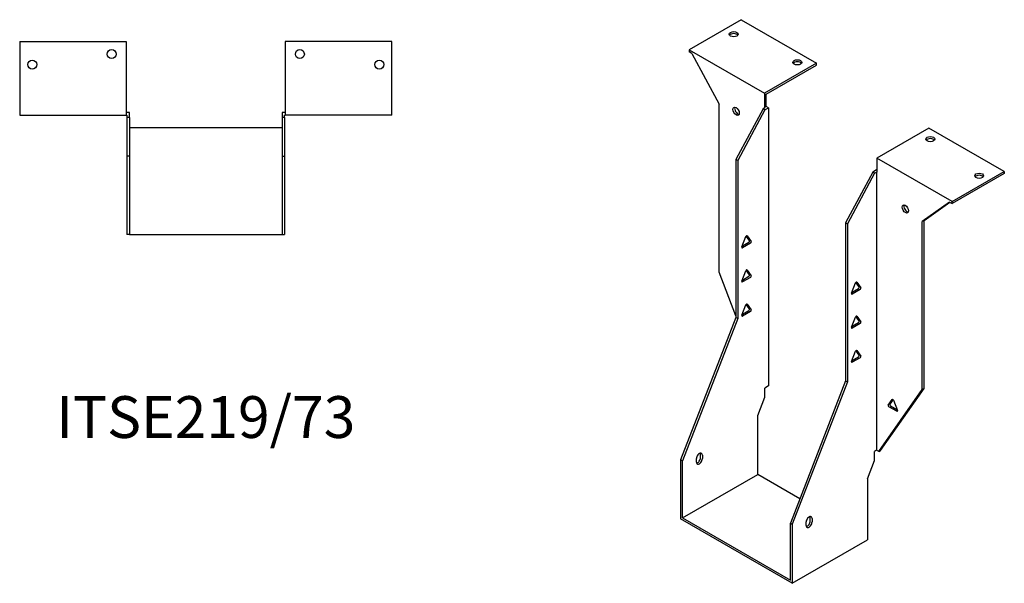
# Model space of a CAD drawing. Units: millimetres. Extents: x 554 to 1237, y 151 to 964.
# Drawn here: x 766 to 1237, y 151 to 421 of the extents above; entities that cross this region are included whole.
import ezdxf

# ---------------------------------------------------------------- set-up
doc = ezdxf.new("R2010")
doc.units = ezdxf.units.MM
doc.layers.add('Part', color=7, linetype='Continuous', lineweight=25)
doc.layers.add('Text', color=7, linetype='Continuous', lineweight=25)
doc.styles.add('EU_style', font='arial.ttf')

msp = doc.modelspace()

# ---------------------------------------------------------------- linework, layer by layer
at = {"layer": 'Part'}
for p, q in [((1110.88, 421.17), (1085.99, 406.8)), ((1110.88, 421.17), (1146.94, 400.34)), ((765.79, 410.69), (765.79, 375.49)), ((765.79, 410.69), (816.79, 410.69)), ((816.79, 410.69), (816.79, 375.49)), ((892.79, 410.69), (892.79, 375.49)), ((943.79, 410.69), (892.79, 410.69)), ((943.79, 375.49), (943.79, 410.69)), ((1085.99, 406.8), (1085.99, 405.82)), ((1085.99, 406.8), (1122.05, 385.97)), ((1087.32, 405.05), (1085.99, 405.82)), ((1087.32, 405.05), (1100.31, 380.77)), ((1146.94, 400.34), (1122.05, 385.97)), ((1146.94, 399.36), (1146.94, 400.34)), ((1122.9, 385.48), (1146.94, 399.36)), ((1122.05, 385.97), (1122.05, 379.19)), ((1122.9, 379.68), (1122.9, 385.48)), ((1100.31, 300.3), (1100.31, 380.77)), ((1121.42, 378.58), (1108.37, 354.21)), ((1122.26, 378.09), (1109.22, 353.72)), ((1122.26, 379.07), (1121.42, 378.58)), ((1122.26, 378.09), (1121.42, 378.58)), ((1122.9, 379.68), (1122.05, 379.19)), ((1122.05, 379.19), (1122.26, 379.07)), ((1122.26, 378.09), (1123.96, 379.07)), ((1123.96, 379.07), (1122.9, 379.68)), ((1123.96, 379.07), (1123.96, 245.91)), ((765.79, 375.49), (816.79, 375.49)), ((818.29, 376.69), (816.79, 376.69)), ((816.79, 375.49), (817.09, 375.49)), ((817.09, 375.49), (817.09, 374.29)), ((817.09, 374.29), (817.09, 355.85)), ((818.29, 374.29), (817.09, 374.29)), ((818.29, 374.29), (818.29, 376.69)), ((818.29, 374.29), (818.29, 355.85)), ((892.79, 376.69), (891.29, 376.69)), ((891.29, 376.69), (891.29, 374.29)), ((892.49, 374.29), (891.29, 374.29)), ((891.29, 374.29), (891.29, 355.85)), ((892.49, 375.49), (892.79, 375.49)), ((892.49, 374.29), (892.49, 375.49)), ((892.49, 374.29), (892.49, 355.85)), ((943.79, 375.49), (892.79, 375.49)), ((891.29, 369.45), (818.29, 369.45)), ((1200.68, 369.32), (1175.79, 354.95)), ((1236.74, 348.5), (1200.68, 369.32)), ((818.29, 355.85), (817.09, 355.85)), ((817.09, 355.85), (817.09, 318.45)), ((818.29, 355.85), (818.29, 318.45)), ((891.29, 355.85), (892.49, 355.85)), ((891.29, 355.85), (891.29, 318.45)), ((892.49, 355.85), (892.49, 318.45)), ((1108.37, 354.21), (1108.37, 278.68)), ((1109.22, 353.72), (1108.37, 354.21)), ((1109.22, 353.72), (1109.22, 278.19)), ((1211.85, 334.13), (1175.79, 354.95)), ((1175.79, 354.95), (1175.79, 348.17)), ((1175.58, 349.27), (1173.88, 348.29)), ((1175.79, 349.15), (1175.58, 349.27)), ((1173.88, 348.29), (1160.84, 323.92)), ((1174.73, 347.8), (1161.69, 323.43)), ((1174.73, 347.8), (1173.88, 348.29)), ((1174.73, 347.8), (1175.58, 348.29)), ((1175.58, 348.29), (1175.58, 215.13)), ((1175.58, 348.29), (1175.79, 348.17)), ((1211.85, 334.13), (1236.74, 348.5)), ((1236.74, 347.52), (1211.85, 333.15)), ((1236.74, 348.5), (1236.74, 347.52)), ((1210.52, 333.92), (1197.53, 324.64)), ((1198.38, 325.13), (1210.61, 333.86)), ((1210.52, 333.92), (1211.85, 333.15)), ((1211.85, 333.15), (1211.85, 334.13)), ((1198.38, 325.13), (1197.53, 324.64)), ((1198.38, 244.66), (1198.38, 325.13)), ((1160.84, 323.92), (1161.69, 323.43)), ((1160.84, 323.92), (1160.84, 248.39)), ((1161.69, 323.43), (1161.69, 247.9)), ((1197.53, 244.17), (1197.53, 324.64)), ((818.29, 318.45), (817.09, 318.45)), ((818.29, 318.45), (891.29, 318.45)), ((891.29, 318.45), (892.49, 318.45)), ((1111.26, 312.46), (1113.16, 317.36)), ((1114.82, 315.5), (1113.33, 317.63)), ((1113.77, 317.71), (1115.67, 315.01)), ((1111.45, 312.94), (1114.52, 314.71)), ((1115.36, 314.22), (1111.57, 312.03)), ((1108.37, 279.52), (1100.31, 300.3)), ((1111.26, 296.13), (1113.16, 301.03)), ((1111.45, 296.61), (1114.52, 298.38)), ((1115.36, 297.89), (1111.57, 295.7)), ((1114.82, 299.17), (1113.33, 301.3)), ((1113.77, 301.38), (1115.67, 298.68)), ((1163.73, 290.34), (1165.63, 295.23)), ((1163.91, 290.81), (1166.98, 292.58)), ((1167.83, 292.09), (1164.03, 289.9)), ((1167.29, 293.37), (1165.8, 295.5)), ((1166.24, 295.58), (1168.14, 292.88)), ((1111.26, 279.8), (1113.16, 284.7)), ((1114.82, 282.84), (1113.33, 284.97)), ((1113.77, 285.05), (1115.67, 282.35)), ((1108.37, 278.68), (1081.93, 210.52)), ((1109.22, 278.19), (1082.78, 210.03)), ((1109.22, 278.19), (1108.37, 278.68)), ((1111.45, 280.28), (1114.52, 282.05)), ((1115.36, 281.56), (1111.57, 279.37)), ((1163.73, 274.01), (1165.63, 278.9)), ((1167.29, 277.04), (1165.8, 279.17)), ((1166.24, 279.25), (1168.14, 276.55)), ((1163.91, 274.48), (1166.98, 276.25)), ((1167.83, 275.76), (1164.03, 273.57)), ((1163.73, 257.68), (1165.63, 262.57)), ((1163.91, 258.15), (1166.98, 259.92)), ((1167.83, 259.43), (1164.03, 257.24)), ((1167.29, 260.71), (1165.8, 262.84)), ((1166.24, 262.92), (1168.14, 260.22)), ((1123.96, 245.91), (1122.26, 244.93)), ((1122.26, 240.6), (1122.26, 244.93)), ((1160.84, 248.39), (1134.4, 180.23)), ((1161.69, 247.9), (1135.24, 179.74)), ((1160.84, 248.39), (1161.69, 247.9)), ((1118.84, 231.78), (1122.26, 240.6)), ((1176.67, 214.5), (1197.53, 244.17)), ((1177.52, 214.99), (1198.38, 244.66)), ((1198.38, 244.66), (1197.53, 244.17)), ((1181.18, 236.79), (1183.08, 239.49)), ((1185.29, 233.81), (1181.49, 236)), ((1183.53, 239.41), (1182.03, 237.28)), ((1182.34, 236.49), (1185.41, 234.72)), ((1183.69, 239.14), (1185.59, 234.24)), ((1118.84, 203.59), (1118.84, 231.78)), ((1091.47, 211.63), (1091.47, 213.27)), ((1092.32, 212.78), (1092.32, 211.14)), ((1175.58, 215.13), (1174.73, 214.64)), ((1174.73, 210.31), (1174.73, 214.64)), ((1176.67, 214.5), (1175.58, 215.13)), ((1176.67, 214.5), (1177.52, 214.99)), ((1082.78, 210.03), (1081.93, 210.52)), ((1081.93, 210.52), (1081.93, 182.28)), ((1082.78, 182.77), (1082.78, 210.03)), ((1089.5, 209.51), (1089.5, 211.14)), ((1171.31, 201.49), (1174.73, 210.31)), ((1082.78, 182.77), (1118.84, 203.59)), ((1138.96, 191.98), (1118.84, 203.59)), ((1171.31, 201.49), (1171.31, 172.32)), ((1135.24, 151.5), (1081.93, 182.28)), ((1082.78, 182.77), (1134.4, 152.97)), ((1134.4, 152.97), (1134.4, 180.23)), ((1134.4, 180.23), (1135.24, 179.74)), ((1135.24, 179.74), (1135.24, 151.5)), ((1141.96, 179.22), (1141.96, 180.85)), ((1143.94, 181.34), (1143.94, 182.98)), ((1144.79, 182.49), (1144.79, 180.85)), ((1135.24, 151.5), (1171.31, 172.32))]:
    msp.add_line(p, q, dxfattribs=at)
for centre in [(809.79, 404.69), (899.79, 404.69), (771.79, 399.69), (937.79, 399.69)]:
    msp.add_circle(centre, 2.15, dxfattribs=at)
for centre, major_axis in [((1107.34, 414.23), (2.15, 0)), ((1137.75, 400.75), (2.15, 0)), ((1108.45, 377.34), (-1.08, 1.86)), ((1201.39, 364.01), (2.15, 0)), ((1224.72, 346.46), (2.15, 0)), ((1189.4, 330.6), (-1.08, 1.86))]:
    msp.add_ellipse(centre, major_axis=major_axis, ratio=0.57735, dxfattribs=at)
for centre, major_axis, start_param, end_param in [((1107.34, 413.25), (-2.15, 0), 3.547295, 5.877483), ((1137.75, 399.77), (-2.15, 0), 3.547295, 5.877483), ((1109.29, 377.83), (1.08, -1.86), 3.547295, 5.877483), ((1201.39, 363.03), (-2.15, 0), 3.547295, 5.877483), ((1224.72, 345.48), (-2.15, 0), 3.547295, 5.877483), ((1190.25, 331.09), (1.08, -1.86), 3.547295, 5.877483), ((1113.47, 317.33), (0.25, 0.433), 6.021386, 8.115781), ((1111.57, 312.44), (-0.25, -0.433), 4.974188, 7.068583), ((1114.52, 315.12), (0.25, 0.433), 3.926991, 6.021386), ((1115.36, 314.63), (0.25, 0.433), 3.926991, 6.021386), ((1113.47, 301), (0.25, 0.433), 6.021386, 8.115781), ((1114.52, 298.79), (0.25, 0.433), 3.926991, 6.021386), ((1115.36, 298.3), (0.25, 0.433), 3.926991, 6.021386), ((1111.57, 296.11), (-0.25, -0.433), 4.974188, 7.068583), ((1165.93, 295.2), (0.25, 0.433), 6.021386, 8.115781), ((1166.98, 292.99), (0.25, 0.433), 3.926991, 6.021386), ((1167.83, 292.5), (0.25, 0.433), 3.926991, 6.021386), ((1164.03, 290.31), (-0.25, -0.433), 4.974188, 7.068583), ((1113.47, 284.67), (0.25, 0.433), 6.021386, 8.115781), ((1114.52, 282.46), (0.25, 0.433), 3.926991, 6.021386), ((1111.57, 279.78), (-0.25, -0.433), 4.974188, 7.068583), ((1115.36, 281.97), (0.25, 0.433), 3.926991, 6.021386), ((1165.93, 278.87), (0.25, 0.433), 6.021386, 8.115781), ((1164.03, 273.98), (-0.25, -0.433), 4.974188, 7.068583), ((1166.98, 276.66), (0.25, 0.433), 3.926991, 6.021386), ((1167.83, 276.17), (0.25, 0.433), 3.926991, 6.021386), ((1165.93, 262.54), (0.25, 0.433), 6.021386, 8.115781), ((1166.98, 260.33), (0.25, 0.433), 3.926991, 6.021386), ((1167.83, 259.84), (0.25, 0.433), 3.926991, 6.021386), ((1164.03, 257.65), (-0.25, -0.433), 4.974188, 7.068583), ((1181.49, 236.41), (-0.25, 0.433), 0.261799, 2.356194), ((1182.34, 236.9), (-0.25, 0.433), 0.261799, 2.356194), ((1183.39, 239.11), (-0.25, 0.433), 4.45059, 6.544985), ((1185.29, 234.22), (0.25, -0.433), 5.497787, 7.592182), ((1090.91, 211.96), (1, 1.73), 5.497787, 8.63938), ((1090.06, 212.45), (1, 1.73), 5.497787, 5.845036), ((1090.91, 210.33), (-1, -1.73), 5.497787, 8.63938), ((1090.06, 210.82), (1, 1.73), 3.579742, 5.497787), ((1143.38, 181.67), (1, 1.73), 5.497787, 8.63938), ((1143.38, 180.04), (-1, -1.73), 5.497787, 8.63938), ((1142.53, 180.53), (1, 1.73), 3.579742, 5.497787), ((1142.53, 182.16), (1, 1.73), 5.497787, 5.845036)]:
    msp.add_ellipse(centre, major_axis=major_axis, ratio=0.57735, start_param=start_param, end_param=end_param, dxfattribs=at)

# ---------------------------------------------------------------- texts
at = {"layer": 'Text', "insert": (854.79, 228.45), "char_height": 20, "width": 343.6746, "attachment_point": 5, "style": 'EU_style'}
msp.add_mtext('{ITSE219/73}', dxfattribs=at)

doc.saveas('drawing.dxf')
